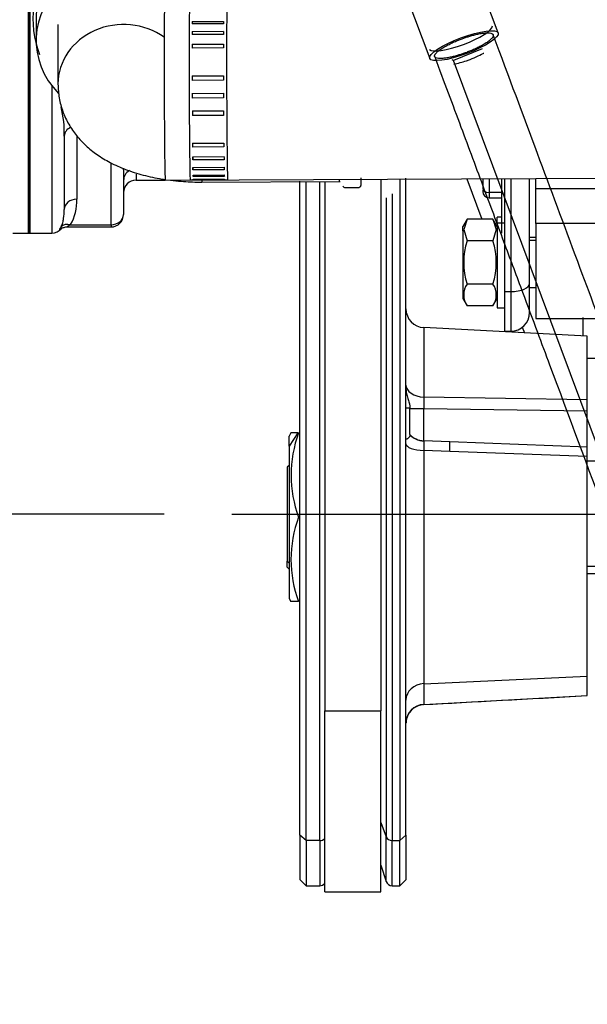
# Paper-space layout 'Layout1' of a CAD drawing. Units: millimetres. Extents: x 0 to 408, y 0 to 202.
# Drawn here: x 152 to 163, y 125 to 144 of the extents above; entities that cross this region are included whole.
import ezdxf
from ezdxf.enums import TextEntityAlignment as Align
from ezdxf.lldxf.tags import DXFTag

# ---------------------------------------------------------------- set-up
doc = ezdxf.new("R2010")
doc.units = ezdxf.units.MM
for name, color, linetype in [('13811027_CODO', 7, 'Continuous'), ('17011012_CODO_GO', 7, 'Continuous'), ('17021028', 7, 'Continuous'), ('17312029', 7, 'Continuous'), ('17312030.1', 7, 'Continuous'), ('31211002_TAPA_BO', 7, 'Continuous'), ('31211003_JUNTA_T', 7, 'Continuous'), ('31A00-01771_000_', 7, 'Continuous'), ('33811001_CUERPO_', 7, 'Continuous'), ('54081020_ABRAZAD', 7, 'Continuous'), ('DV3_Predeterminado', 7, 'Continuous'), ('Predeterminado', 7, 'Continuous')]:
    doc.layers.add(name, color=color, linetype=linetype)
doc.styles.add('SEACAD_Arial', font='arial.ttf')
tags = doc.linetypes.add('CENTER2', pattern=[28.575, 19.05, -3.175, 3.175, -3.175]).pattern_tags.tags
tags[10:11] = [DXFTag(74, 4), DXFTag(75, 0), DXFTag(340, '0'), DXFTag(46, 0.0), DXFTag(50, 0.0), DXFTag(44, 0.0), DXFTag(45, 0.0)]
tags[8:9] = [DXFTag(74, 4), DXFTag(75, 0), DXFTag(340, '0'), DXFTag(46, 0.0), DXFTag(50, 0.0), DXFTag(44, 0.0), DXFTag(45, 0.0)]
tags[6:7] = [DXFTag(74, 4), DXFTag(75, 0), DXFTag(340, '0'), DXFTag(46, 0.0), DXFTag(50, 0.0), DXFTag(44, 0.0), DXFTag(45, 0.0)]
tags[4:5] = [DXFTag(74, 4), DXFTag(75, 0), DXFTag(340, '0'), DXFTag(46, 0.0), DXFTag(50, 0.0), DXFTag(44, 0.0), DXFTag(45, 0.0)]
tags = doc.linetypes.add('HIDDEN2', pattern=[4.7625, 3.175, -1.5875]).pattern_tags.tags
tags[6:7] = [DXFTag(74, 4), DXFTag(75, 0), DXFTag(340, '0'), DXFTag(46, 0.0), DXFTag(50, 0.0), DXFTag(44, 0.0), DXFTag(45, 0.0)]
tags[4:5] = [DXFTag(74, 4), DXFTag(75, 0), DXFTag(340, '0'), DXFTag(46, 0.0), DXFTag(50, 0.0), DXFTag(44, 0.0), DXFTag(45, 0.0)]
doc.dimstyles.new('SOLE', dxfattribs={"dimtxt": 2.6, "dimasz": 2.08, "dimexe": 1.3, "dimexo": 1.3, "dimgap": 0.65, "dimtad": 1, "dimlfac": 8.333333, "dimdsep": 46, "dimtxsty": 'SEACAD_Arial', "dimblk1": '_SE_FILLED', "dimblk2": '_SE_FILLED', "dimsah": 1, "dimcen": 1.3, "dimadec": 0, "dimazin": 0, "dimtfac": 0.7, "dimtdec": 3, "dimtmove": 0, "dimatfit": 3, "dimfxl": 1, "dimarcsym": 0})

# ---------------------------------------------------------------- blocks, each defined once
blk = doc.blocks.new('SE2')
at = {"layer": '13811027_CODO', "color": 7, "linetype": 'HIDDEN2'}
for p, q in [((152.999, 143.821), (152.999, 142.68)), ((155.765, 140.793), (158.405, 140.806)), ((158.526, 140.687), (158.766, 140.688))]:
    blk.add_line(p, q, dxfattribs=at)
at = {"layer": '13811027_CODO', "color": 7, "linetype": 'Continuous'}
for centre, major_axis, ratio, start_param, end_param in [((154.259, 142.68), (1.26, 0), 0.906308, 0.903565, 3.141593), ((155.759, 142.053), (0.006, -1.26), 0.002341, 6.024532, 6.283185), ((158.399, 142.066), (0.006, -1.26), 0.002341, 6.029963, 6.283185), ((158.819, 142.069), (-0.007, 1.32), 0.002341, 3.139615, 3.533153)]:
    blk.add_ellipse(centre, major_axis=major_axis, ratio=ratio, start_param=start_param, end_param=end_param, dxfattribs=at)
at = {"layer": '13811027_CODO', "color": 7, "linetype": 'HIDDEN2'}
blk.add_ellipse((154.259, 142.68), major_axis=(1.26, 0), ratio=0.906308, start_param=3.141593, end_param=3.161741, dxfattribs=at)
for points, knots in [([(152.999, 142.68), (153.003, 142.58), (153.013, 142.411), (153.087, 142.143), (153.201, 141.901), (153.352, 141.682), (153.535, 141.487), (153.751, 141.314), (154.005, 141.161), (154.3, 141.029), (154.633, 140.923), (154.893, 140.869), (155.034, 140.847), (155.052, 140.844)], [0, 0, 0, 0, 0.0723698, 0.1459435, 0.2179338, 0.2897594, 0.3630274, 0.4397247, 0.5221964, 0.6122797, 0.7087392, 0.8054527, 0.8195394, 0.8195394, 0.8195394, 0.8195394]), ([(155.162, 140.829), (155.229, 140.82), (155.412, 140.802), (155.62, 140.793), (155.746, 140.793), (155.765, 140.793)], [0.8481795, 0.8481795, 0.8481795, 0.8481795, 0.8998442, 0.9873353, 1, 1, 1, 1]), ([(158.767, 140.689), (158.774, 140.689), (158.785, 140.69), (158.801, 140.699), (158.812, 140.71), (158.819, 140.72), (158.822, 140.729), (158.824, 140.736), (158.825, 140.74), (158.825, 140.743), (158.825, 140.746), (158.825, 140.751), (158.826, 140.768), (158.826, 140.814), (158.826, 140.857), (158.826, 140.872)], [0, 0, 0, 0, 0.029087, 0.05714, 0.080393, 0.10007, 0.116018, 0.127344, 0.136535, 0.148179, 0.169292, 0.226126, 0.458249, 0.847456, 1, 1, 1, 1]), ([(158.473, 140.717), (158.474, 140.717), (158.476, 140.712), (158.485, 140.701), (158.501, 140.691), (158.518, 140.686), (158.527, 140.688), (158.529, 140.688)], [0, 0, 0, 0, 0.033455, 0.283008, 0.574113, 0.894389, 1, 1, 1, 1])]:
    blk.add_open_spline(points, degree=3, knots=knots, dxfattribs=at)
blk.add_open_spline([(158.405, 140.806), (158.413, 140.806), (158.418, 140.806), (158.42, 140.804)], degree=3, dxfattribs=at)
at = {"layer": '17011012_CODO_GO', "color": 7, "linetype": 'HIDDEN2'}
blk.add_line((155.059, 140.832), (172.818, 140.91), dxfattribs=at)
blk.add_ellipse((155.052, 142.452), major_axis=(-0.007, 1.62), ratio=0.007557, start_param=0, end_param=3.141593, dxfattribs=at)
at = {"layer": '17021028', "color": 7, "linetype": 'HIDDEN2'}
for p, q in [((158.125, 140.805), (158.125, 130.629)), ((159.205, 140.85), (159.205, 130.629)), ((158.125, 127.152), (158.125, 130.629)), ((159.205, 127.152), (159.205, 130.629)), ((158.125, 127.152), (159.205, 127.152))]:
    blk.add_line(p, q, dxfattribs=at)
at = {"layer": '17021028', "color": 7, "linetype": 'Continuous'}
blk.add_line((158.125, 130.629), (159.205, 130.629), dxfattribs=at)
at = {"layer": '17312029', "color": 7, "linetype": 'HIDDEN2'}
for p, q in [((161.148, 143.355), (160.601, 143.127)), ((160.601, 143.127), (160.573, 143.146)), ((171.51, 113.858), (160.601, 143.127))]:
    blk.add_line(p, q, dxfattribs=at)
blk.add_ellipse((160.738, 143.579), major_axis=(-0.607, -0.226), ratio=0.230462, start_param=0.079028, end_param=3.062565, dxfattribs=at)
for points, knots in [([(160.846, 143.126), (160.86, 143.131), (160.92, 143.149), (161.039, 143.2), (161.133, 143.247), (161.176, 143.272), (161.179, 143.274)], [0, 0, 0, 0, 0.049333, 0.2552983, 0.46184, 0.4816063, 0.4816063, 0.4816063, 0.4816063]), ([(160.603, 143.06), (160.643, 143.067), (160.723, 143.085), (160.803, 143.112), (160.846, 143.126)], [0.6139587, 0.6139587, 0.6139587, 0.6139587, 0.8205638, 1, 1, 1, 1])]:
    blk.add_open_spline(points, degree=3, knots=knots, dxfattribs=at)
at = {"layer": '17312030.1', "color": 7, "linetype": 'HIDDEN2'}
for p, q in [((161.457, 143.66), (160.641, 145.848)), ((159.326, 145.358), (160.142, 143.17))]:
    blk.add_line(p, q, dxfattribs=at)
at = {"layer": '17312030.1', "color": 7, "linetype": 'Continuous'}
for p, q in [((160.856, 140.857), (161.146, 140.081)), ((161.92, 138.003), (161.96, 137.896))]:
    blk.add_line(p, q, dxfattribs=at)
at = {"layer": '17312030.1', "color": 7, "linetype": 'HIDDEN2'}
blk.add_ellipse((160.799, 143.415), major_axis=(0.658, 0.245), ratio=0.230462, dxfattribs=at)
blk.add_rational_spline([(160.787, 143.263), (161.915, 143.652), (161.94, 143.955), (160.812, 143.566), (159.683, 143.177), (159.659, 142.875), (160.787, 143.263)], [1, 0.333333333333, 0.333333333333, 1, 0.333333333333, 0.333333333333, 1], degree=3, knots=[0, 0, 0, 0, 0.5, 0.5, 0.5, 1, 1, 1, 1], dxfattribs=at)
for points, knots in [([(194.687, 112.335), (194.101, 112.339), (193.173, 112.346), (191.737, 112.356), (190.522, 112.365), (189.489, 112.373), (188.389, 112.381), (187.145, 112.39), (185.292, 112.403), (183.017, 112.42), (180.929, 112.435), (179.422, 112.446), (178.501, 112.453), (177.579, 112.46), (176.679, 112.466), (175.844, 112.473), (175.071, 112.475), (174.374, 112.633), (173.73, 112.907), (173.151, 113.296), (172.662, 113.788), (172.24, 114.411), (171.963, 115.188), (171.638, 116.049), (171.157, 117.345), (170.505, 119.091), (169.693, 121.272), (168.875, 123.465), (168.072, 125.621), (167.285, 127.73), (166.636, 129.473), (166.12, 130.858), (165.725, 131.916), (165.305, 133.045), (164.829, 134.321), (164.28, 135.793), (163.656, 137.468), (162.962, 139.329), (162.174, 141.444), (161.673, 142.788), (161.361, 143.625)], [0, 0, 0, 0, 0.028954, 0.054482, 0.076587, 0.095266, 0.110521, 0.136365, 0.162845, 0.211191, 0.259942, 0.276315, 0.293029, 0.310002, 0.326374, 0.341923, 0.355389, 0.368259, 0.380422, 0.393407, 0.406309, 0.418565, 0.434981, 0.452226, 0.470052, 0.512184, 0.556361, 0.599955, 0.642828, 0.684806, 0.725578, 0.746617, 0.767317, 0.788617, 0.813852, 0.843315, 0.876368, 0.9135, 0.954711, 1, 1, 1, 1]), ([(160.237, 143.205), (160.422, 142.709), (160.716, 141.919), (161.174, 140.69), (161.567, 139.637), (161.907, 138.724), (162.194, 137.955), (162.733, 136.508), (163.849, 133.514), (165.127, 130.086), (166.278, 126.998), (166.994, 125.077), (167.698, 123.186), (168.398, 121.308), (168.961, 119.799), (169.396, 118.632), (169.697, 117.824), (170.002, 117.005), (170.309, 116.181), (170.621, 115.352), (170.934, 114.485), (171.288, 113.645), (171.804, 112.943), (172.35, 112.407), (172.908, 112.006), (173.448, 111.718), (173.979, 111.51), (174.531, 111.363), (175.123, 111.276), (175.809, 111.273), (176.59, 111.267), (177.496, 111.26), (178.509, 111.253), (179.658, 111.244), (180.969, 111.235), (182.444, 111.224), (184.083, 111.212), (185.885, 111.199), (187.854, 111.185), (189.973, 111.169), (192.311, 111.152), (193.777, 111.141), (194.678, 111.135)], [0, 0, 0, 0, 0.026186, 0.049524, 0.070013, 0.087655, 0.102448, 0.114646, 0.171693, 0.276287, 0.313643, 0.350998, 0.387819, 0.423415, 0.460031, 0.475451, 0.491166, 0.507004, 0.522935, 0.538958, 0.555075, 0.573043, 0.588071, 0.601675, 0.613855, 0.624613, 0.634131, 0.644059, 0.65479, 0.665704, 0.680322, 0.6962, 0.713668, 0.733921, 0.757063, 0.783097, 0.812021, 0.843836, 0.878541, 0.916137, 0.956623, 1, 1, 1, 1])]:
    blk.add_open_spline(points, degree=3, knots=knots, dxfattribs=at)
at = {"layer": '31211002_TAPA_BO', "color": 7, "linetype": 'HIDDEN2'}
for p in [(152.429, 148.812), (152.129, 139.812)]:
    blk.add_line(p, (152.429, 139.812), dxfattribs=at)
at = {"layer": '31211003_JUNTA_T', "color": 7, "linetype": 'HIDDEN2'}
for p, q in [((152.429, 148.812), (152.429, 139.812)), ((152.459, 148.812), (152.459, 139.812)), ((152.429, 139.812), (152.459, 139.812))]:
    blk.add_line(p, q, dxfattribs=at)
at = {"layer": '31A00-01771_000_', "color": 7, "linetype": 'HIDDEN2'}
for p, q in [((157.645, 128.244), (157.645, 140.814)), ((157.765, 128.139), (157.765, 140.803)), ((159.565, 140.852), (159.565, 128.139)), ((159.685, 128.244), (159.685, 140.866)), ((161.161, 140.859), (161.161, 140.663)), ((161.581, 140.861), (161.581, 138.691)), ((162.061, 138.843), (162.061, 140.863)), ((162.181, 140.671), (162.181, 140.863)), ((161.161, 140.637), (161.161, 140.612)), ((162.181, 140), (162.181, 140.671)), ((161.281, 140.492), (161.519, 140.492)), ((162.179, 140.492), (162.181, 140.492)), ((160.859, 140.081), (160.777, 139.939)), ((160.859, 140.081), (160.795, 139.881)), ((161.356, 140.081), (160.859, 140.081)), ((161.438, 139.939), (161.355, 140.081)), ((161.356, 140.081), (161.42, 139.881)), ((161.437, 140.013), (161.437, 140.119)), ((161.519, 140.119), (161.437, 140.119)), ((160.777, 139.855), (160.777, 139.939)), ((160.777, 139.855), (160.777, 138.559)), ((160.795, 139.881), (160.859, 139.665)), ((161.42, 139.881), (161.356, 139.665)), ((161.437, 140.013), (161.437, 138.379)), ((162.181, 140), (162.181, 138.169)), ((161.356, 139.665), (160.859, 139.665)), ((162.062, 139.789), (162.061, 139.789)), ((162.182, 139.729), (162.061, 139.729)), ((161.356, 138.833), (160.859, 138.833)), ((162.061, 138.289), (162.061, 138.843)), ((162.061, 138.769), (162.182, 138.769)), ((160.777, 138.559), (160.859, 138.417)), ((161.355, 138.417), (161.438, 138.559)), ((161.581, 138.691), (161.581, 137.929)), ((161.356, 138.418), (160.859, 138.418)), ((161.437, 138.379), (161.581, 138.379)), ((162.181, 138.169), (167.881, 138.169)), ((163.081, 138.192), (163.081, 137.832)), ((163.166, 137.832), (160.027, 137.997)), ((161.581, 137.929), (161.701, 137.929)), ((163.165, 136.606), (163.165, 137.832)), ((163.165, 137.412), (163.457, 137.412)), ((159.762, 136.452), (159.762, 136.443)), ((159.762, 135.94), (159.762, 136.443)), ((163.165, 136.396), (163.165, 136.606)), ((163.165, 135.701), (163.165, 136.396)), ((157.476, 135.973), (157.441, 135.912)), ((157.441, 135.721), (157.441, 135.912)), ((157.607, 135.972), (157.476, 135.972)), ((157.607, 135.972), (157.621, 135.972)), ((157.621, 135.972), (157.65, 135.972)), ((159.762, 135.94), (159.762, 135.937)), ((157.441, 135.721), (157.441, 132.792)), ((163.165, 135.522), (163.165, 135.701)), ((163.165, 131.298), (163.165, 135.522)), ((157.441, 135.348), (157.405, 135.312)), ((157.405, 135.312), (157.405, 133.51)), ((163.561, 135.432), (163.165, 135.432)), ((157.405, 133.392), (157.405, 133.51)), ((157.405, 133.393), (157.441, 133.356)), ((163.165, 133.272), (163.561, 133.272)), ((157.441, 132.793), (157.476, 132.732)), ((157.621, 132.732), (157.476, 132.732)), ((163.165, 130.929), (163.165, 131.298)), ((160.022, 130.751), (160.531, 130.779)), ((157.645, 128.244), (157.645, 127.392)), ((157.765, 128.139), (157.765, 127.272)), ((159.565, 127.272), (159.565, 128.139)), ((159.685, 128.244), (159.685, 127.393)), ((159.205, 127.669), (159.307, 127.355)), ((157.645, 127.393), (157.765, 127.272)), ((159.565, 127.272), (159.686, 127.393)), ((157.765, 127.272), (158.029, 127.272)), ((159.422, 127.272), (159.565, 127.272))]:
    blk.add_line(p, q, dxfattribs=at)
at = {"layer": '31A00-01771_000_', "color": 7, "linetype": 'Continuous'}
for p, q in [((158.029, 128.139), (158.029, 140.805)), ((161.281, 140.859), (161.281, 140.594)), ((161.701, 140.861), (161.701, 138.691)), ((161.281, 140.594), (161.281, 140.492)), ((161.519, 140.594), (161.281, 140.594)), ((162.181, 140.594), (162.179, 140.594)), ((162.181, 140.671), (163.741, 140.671)), ((159.307, 140.493), (159.307, 128.212)), ((159.422, 140.566), (159.422, 128.139)), ((160.777, 139.855), (160.795, 139.881)), ((161.437, 140.013), (161.581, 140.013)), ((164.145, 140), (162.181, 140)), ((162.181, 139.67), (162.061, 139.67)), ((161.581, 138.691), (161.701, 138.691)), ((161.701, 138.691), (161.701, 137.929)), ((160.027, 137.997), (160.027, 136.663)), ((163.165, 136.606), (160.027, 136.663)), ((159.685, 136.452), (159.762, 136.452)), ((160.027, 136.441), (163.165, 136.396)), ((160.027, 135.822), (160.027, 136.441)), ((157.607, 135.972), (157.441, 135.721)), ((160.529, 135.8), (160.027, 135.822)), ((160.027, 135.819), (160.027, 135.822)), ((160.529, 135.8), (160.027, 135.819)), ((163.165, 135.701), (160.529, 135.8)), ((160.027, 135.637), (160.027, 131.154)), ((160.529, 135.619), (160.027, 135.637)), ((163.165, 135.522), (160.529, 135.619)), ((157.405, 133.51), (157.441, 133.478)), ((163.561, 133.405), (163.165, 133.405)), ((160.027, 131.154), (163.165, 131.298)), ((160.027, 131.154), (160.027, 130.756)), ((160.027, 130.756), (163.165, 130.929)), ((159.205, 128.487), (159.307, 128.212)), ((157.765, 128.139), (157.645, 128.244)), ((158.029, 128.139), (157.765, 128.139)), ((158.029, 128.139), (158.029, 127.272)), ((159.307, 127.355), (159.307, 128.212)), ((159.422, 128.139), (159.565, 128.139)), ((159.422, 127.272), (159.422, 128.139)), ((159.565, 128.139), (159.685, 128.244))]:
    blk.add_line(p, q, dxfattribs=at)
at = {"layer": '31A00-01771_000_', "color": 7, "linetype": 'HIDDEN2'}
for centre, radius, start, end in [((161.281, 140.612), 0.12, 180, 270), ((162.184, 139.249), 1.388, 162.5777, 197.4223), ((160.044, 139.249), 1.376, 342.4194, 17.5806), ((161.169, 138.626), 0.373, 146.1201, 213.8799), ((161.052, 138.626), 0.368, 325.6405, 34.3595), ((160.045, 138.356), 0.36, 180, 266.9997), ((161.701, 138.289), 0.36, 270, 0), ((159.84, 135.162), 2.362, 159.9483, 200.0517), ((159.814, 133.542), 2.338, 159.7333, 200.2667), ((160.046, 130.392), 0.36, 93.1441, 163.6164), ((160.045, 130.392), 0.36, 93.134, 106.0188), ((160.045, 130.392), 0.36, 163.3876, 178.4524), ((159.422, 127.392), 0.12, 198, 270), ((158.029, 127.392), 0.12, 270, 323.27)]:
    blk.add_arc(centre, radius, start, end, dxfattribs=at)
at = {"layer": '31A00-01771_000_', "color": 7, "linetype": 'Continuous'}
for centre, radius, start, end in [((165.684, 136.552), 5.658, 178.8736, 181.1264), ((163.665, 135.728), 3.639, 178.5686, 181.4312), ((156.846, 135.709), 3.684, 358.591, 1.4096)]:
    blk.add_arc(centre, radius, start, end, dxfattribs=at)
for centre, major_axis, ratio, start_param, end_param in [((161.281, 140.663), (0.12, 0), 0.573576, 3.141593, 4.712389), ((161.701, 138.843), (-0.36, 0), 0.422618, 1.570796, 3.141593), ((160.045, 136.891), (0.36, 0), 0.634134, 3.141593, 4.660024), ((160.045, 136.447), (-0.36, 0), 0.015367, 0.663179, 1.518431), ((160.045, 136.129), (-0.36, 0), 0.853986, 0.66318, 1.51843), ((160.045, 136.128), (-0.36, 0), 0.85824, 0.66318, 1.51843), ((160.045, 135.764), (-0.36, 0), 0.352564, 0, 1.51843), ((160.045, 130.839), (0.36, 0), 0.877583, 1.623162, 3.141593), ((160.045, 130.402), (0.36, 0), 0.986698, 1.623162, 3.141593), ((158.029, 128.244), (0.12, 0), 0.877583, 4.712389, 5.642125), ((159.422, 128.244), (-0.12, 0), 0.877583, 0.314159, 1.570796)]:
    blk.add_ellipse(centre, major_axis=major_axis, ratio=ratio, start_param=start_param, end_param=end_param, dxfattribs=at)
at = {"layer": '31A00-01771_000_', "color": 7, "linetype": 'HIDDEN2'}
for points, knots in [([(159.685, 136.809), (159.686, 136.804), (159.686, 136.796), (159.687, 136.779), (159.69, 136.75), (159.699, 136.709), (159.713, 136.661), (159.727, 136.616), (159.741, 136.573), (159.751, 136.536), (159.757, 136.505), (159.76, 136.478), (159.761, 136.461), (159.762, 136.452)], [0, 0, 0, 0, 0.044542, 0.079927, 0.157635, 0.305448, 0.439818, 0.569376, 0.685747, 0.79635, 0.865859, 0.933344, 1, 1, 1, 1]), ([(159.762, 135.937), (159.762, 135.935), (159.762, 135.929), (159.76, 135.922), (159.759, 135.914), (159.756, 135.907), (159.751, 135.897), (159.743, 135.885), (159.729, 135.871), (159.714, 135.861), (159.7, 135.854), (159.693, 135.852), (159.691, 135.852)], [0, 0, 0, 0, 0.040104, 0.0802344, 0.1206818, 0.1617284, 0.2036444, 0.3137001, 0.4296913, 0.559129, 0.6933964, 0.8293863, 0.8293863, 0.8293863, 0.8293863]), ([(159.7, 130.495), (159.696, 130.48), (159.69, 130.456), (159.687, 130.426), (159.686, 130.407), (159.686, 130.398), (159.685, 130.392)], [0.7015358, 0.7015358, 0.7015358, 0.7015358, 0.8415584, 0.9196225, 0.9553547, 1, 1, 1, 1])]:
    blk.add_open_spline(points, degree=3, knots=knots, dxfattribs=at)
blk.add_open_spline([(160.025, 130.753), (160.972, 130.804), (162.019, 130.862), (163.166, 130.924)], degree=3, dxfattribs=at)
at = {"layer": '33811001_CUERPO_', "color": 7, "linetype": 'HIDDEN2'}
for p, q in [((152.459, 139.812), (152.459, 148.812)), ((152.579, 143.854), (152.579, 143.516)), ((153.119, 141.673), (153.119, 140.267)), ((154.259, 140.826), (154.259, 140.171)), ((154.499, 140.832), (155.059, 140.832)), ((161.519, 140.86), (161.519, 139.812)), ((162.179, 140.04), (162.179, 140.863)), ((153.179, 139.931), (154.019, 139.931)), ((152.459, 139.812), (152.879, 139.812))]:
    blk.add_line(p, q, dxfattribs=at)
at = {"layer": '33811001_CUERPO_', "color": 7, "linetype": 'Continuous'}
for p, q in [((152.879, 142.648), (152.879, 139.812)), ((153.359, 141.684), (153.359, 140.464)), ((154.019, 139.975), (154.019, 141.162)), ((154.499, 140.946), (154.499, 140.832)), ((153.237, 139.975), (154.019, 139.975)), ((154.019, 139.975), (154.019, 139.931))]:
    blk.add_line(p, q, dxfattribs=at)
for centre, radius, start, end in [((154.391, 143.921), 1.874, 143.781, 201.0948), ((151.168, 141.749), 1.952, 357.7729, 14.4925), ((152.542, 140.407), 0.818, 328.1418, 4.0265)]:
    blk.add_arc(centre, radius, start, end, dxfattribs=at)
at = {"layer": '33811001_CUERPO_', "color": 7, "linetype": 'HIDDEN2'}
for centre, radius, start, end in [((154.457, 143.915), 1.879, 144.5743, 181.8914), ((174.393, 141.363), 20.141, 180.8747, 181.5294), ((154.499, 140.592), 0.24, 90, 180), ((154.019, 140.171), 0.24, 270, 0), ((152.879, 140.052), 0.24, 270, 319.7814)]:
    blk.add_arc(centre, radius, start, end, dxfattribs=at)
blk.add_ellipse((154.259, 143.516), major_axis=(1.68, 0), ratio=0.906308, start_param=0.770458, end_param=3.875683, dxfattribs=at)
at = {"layer": '33811001_CUERPO_', "color": 7, "linetype": 'Continuous'}
for centre, major_axis, ratio, start_param, end_param in [((153.359, 141.673), (-0.24, 0), 0.819152, 5.197852, 6.283185), ((154.499, 140.826), (-0.24, 0), 0.937237, 5.27198, 6.283185), ((153.359, 140.267), (0.24, 0), 0.819152, 1.570796, 3.141593), ((154.019, 140.171), (0.24, 0), 0.819152, 4.712389, 6.283185), ((153.237, 139.778), (-0.196, 0.138), 0.759639, 5.203186, 6.140443)]:
    blk.add_ellipse(centre, major_axis=major_axis, ratio=ratio, start_param=start_param, end_param=end_param, dxfattribs=at)
for points, knots in [([(153.058, 139.936), (153.073, 139.961), (153.083, 139.987), (153.099, 140.04), (153.104, 140.067), (153.116, 140.15), (153.119, 140.207), (153.119, 140.267)], [0, 0, 0, 0, 0.25, 0.25, 0.5, 0.5, 1, 1, 1, 1]), ([(153.058, 139.936), (153.049, 139.921), (153.041, 139.909), (153.03, 139.891), (153.027, 139.884), (153.027, 139.877), (153.03, 139.877), (153.041, 139.882), (153.049, 139.887), (153.058, 139.896)], [0, 0, 0, 0, 0.25, 0.25, 0.5, 0.5, 0.75, 0.75, 1, 1, 1, 1]), ([(153.237, 139.975), (153.222, 139.964), (153.208, 139.955), (153.19, 139.944), (153.185, 139.94), (153.178, 139.935), (153.176, 139.933), (153.176, 139.932), (153.177, 139.931), (153.178, 139.931)], [0, 0, 0, 0, 0.25, 0.25, 0.375, 0.375, 0.5, 0.5, 0.5727131, 0.5727131, 0.5727131, 0.5727131])]:
    blk.add_open_spline(points, degree=3, knots=knots, dxfattribs=at)
at = {"layer": '33811001_CUERPO_', "color": 7, "linetype": 'HIDDEN2'}
blk.add_open_spline([(153.058, 139.896), (153.058, 139.896), (153.059, 139.897), (153.066, 139.902), (153.085, 139.913), (153.122, 139.926), (153.158, 139.934), (153.179, 139.931), (153.179, 139.931)], degree=3, knots=[0.266077, 0.266077, 0.266077, 0.266077, 0.3666141, 0.5048065, 0.6172855, 0.7611831, 0.9973709, 1, 1, 1, 1], dxfattribs=at)
at = {"layer": '54081020_ABRAZAD', "color": 7, "linetype": 'HIDDEN2'}
for p, q in [((155.58, 143.879), (156.18, 143.882)), ((155.58, 143.879), (155.58, 143.834)), ((156.18, 143.837), (155.58, 143.834)), ((156.178, 143.63), (155.578, 143.628)), ((155.579, 143.688), (156.179, 143.691)), ((155.579, 143.688), (155.579, 143.628)), ((155.578, 143.443), (156.178, 143.445)), ((155.578, 143.443), (155.579, 143.372)), ((156.178, 143.372), (155.578, 143.37)), ((155.578, 142.835), (156.178, 142.838)), ((156.179, 142.75), (155.579, 142.747)), ((155.58, 142.499), (156.18, 142.502)), ((156.18, 142.412), (155.58, 142.409)), ((155.581, 142.162), (156.181, 142.164)), ((156.182, 142.076), (155.582, 142.074)), ((155.586, 141.539), (156.186, 141.542)), ((155.587, 141.466), (155.587, 141.537)), ((156.187, 141.469), (155.587, 141.466)), ((155.589, 141.281), (156.189, 141.284)), ((155.59, 141.221), (155.59, 141.281)), ((156.189, 141.223), (155.59, 141.221)), ((155.592, 141.075), (156.192, 141.077)), ((155.592, 141.029), (155.592, 141.075)), ((156.192, 141.032), (155.592, 141.029)), ((155.539, 140.834), (156.259, 140.837)), ((155.595, 140.928), (156.195, 140.931)), ((155.595, 140.9), (155.595, 140.928)), ((156.195, 140.903), (155.595, 140.9)), ((155.597, 140.849), (156.197, 140.851)), ((155.598, 140.839), (155.598, 140.849)), ((156.198, 140.842), (155.598, 140.839))]:
    blk.add_line(p, q, dxfattribs=at)
for centre in [(369.854, 143.389), (370.454, 143.392)]:
    blk.add_arc(centre, 214.277, 180.23795, 180.26204, dxfattribs=at)
for centre, major_axis, start_param, end_param in [((155.532, 142.454), (0.007, -1.62), 3.141593, 6.283185), ((156.252, 142.457), (0.007, -1.62), 3.141593, 6.283185), ((155.592, 142.454), (-0.007, 1.62), 0.495778, 0.551387), ((156.192, 142.457), (-0.007, 1.62), 0.495778, 0.551387), ((155.592, 142.454), (-0.007, 1.62), 0.705217, 0.760827), ((156.192, 142.457), (-0.007, 1.62), 0.705217, 0.760827), ((155.592, 142.454), (-0.007, 1.62), 0.914657, 0.970266), ((156.192, 142.457), (-0.007, 1.62), 0.914657, 0.970266), ((155.592, 142.454), (-0.007, 1.62), 1.333536, 1.389145), ((156.192, 142.457), (-0.007, 1.62), 1.333536, 1.389145), ((155.592, 142.454), (0.007, -1.62), -1.389178, -1.333569), ((156.192, 142.457), (0.007, -1.62), -1.389178, -1.333569), ((155.592, 142.454), (0.007, -1.62), -0.970299, -0.91469), ((156.192, 142.457), (0.007, -1.62), -0.970299, -0.91469), ((155.592, 142.454), (0.007, -1.62), -0.76086, -0.70525), ((156.192, 142.457), (0.007, -1.62), -0.76086, -0.70525), ((155.592, 142.454), (0.007, -1.62), -0.55142, -0.495811), ((156.192, 142.457), (0.007, -1.62), -0.55142, -0.495811), ((155.592, 142.454), (0.007, -1.62), -0.341981, -0.286371), ((155.592, 142.454), (0.007, -1.62), -0.132541, -0.076931), ((156.192, 142.457), (0.007, -1.62), -0.341981, -0.286371), ((156.192, 142.457), (0.007, -1.62), -0.132541, -0.076931)]:
    blk.add_ellipse(centre, major_axis=major_axis, ratio=0.007557, start_param=start_param, end_param=end_param, dxfattribs=at)
at = {"layer": 'DV3_Predeterminado', "color": 7, "linetype": 'CENTER2'}
blk.add_line((156.337, 134.411), (265.94, 134.411), dxfattribs=at)
blk = doc.blocks.new('DMBLK1')
at = {"layer": 'Predeterminado', "linetype": 'Continuous'}
for points in [[(152.989, 103.774), (152.989, 104.467), (150.909, 104.121)], [(214.905, 103.774), (216.985, 104.121), (214.905, 104.467)]]:
    blk.add_hatch(color=7, dxfattribs=at).paths.add_polyline_path(points)
at = {"layer": 'Predeterminado', "color": 7, "linetype": 'Continuous'}
for p, q in [((150.909, 151.592), (150.909, 102.821)), ((216.985, 110.396), (216.985, 102.821)), ((150.909, 104.121), (216.985, 104.121))]:
    blk.add_line(p, q, dxfattribs=at)
at = {"layer": 'Predeterminado', "color": 7, "linetype": 'Continuous', "style": 'SEACAD_Arial'}
blk.add_text('550.64', height=2.6, dxfattribs=at).set_placement((178.351, 107.371), align=Align.TOP_LEFT)
blk = doc.blocks.new('_SE_FILLED')
at = {"color": 0}
blk.add_line((0, 0), (-1, 0), dxfattribs=at)
blk.add_solid([(0, 0), (-1, -0.1665), (-1, 0.1665), (0, 0)], dxfattribs=at)
blk = doc.blocks.new('DMBLK4')
at = {"layer": 'Predeterminado', "linetype": 'Continuous'}
for points in [[(152.989, 95.974), (152.989, 96.667), (150.909, 96.321)], [(262.277, 95.974), (264.357, 96.321), (262.277, 96.667)]]:
    blk.add_hatch(color=7, dxfattribs=at).paths.add_polyline_path(points)
at = {"layer": 'Predeterminado', "color": 7, "linetype": 'Continuous'}
for p, q in [((150.909, 151.592), (150.909, 95.021)), ((264.357, 129.06), (264.357, 95.021)), ((264.357, 96.321), (150.909, 96.321))]:
    blk.add_line(p, q, dxfattribs=at)
at = {"layer": 'Predeterminado', "color": 7, "linetype": 'Continuous', "style": 'SEACAD_Arial'}
blk.add_text('945.4', height=2.6, dxfattribs=at).set_placement((203.055, 99.571), align=Align.TOP_LEFT)
blk = doc.blocks.new('DMBLK5')
at = {"layer": 'Predeterminado', "linetype": 'Continuous'}
for points in [[(143.841, 132.331), (144.534, 132.331), (144.187, 134.411)], [(143.841, 113.092), (144.187, 111.012), (144.534, 113.092)]]:
    blk.add_hatch(color=7, dxfattribs=at).paths.add_polyline_path(points)
at = {"layer": 'Predeterminado', "color": 7, "linetype": 'Continuous'}
for p, q in [((155.037, 134.411), (142.887, 134.411)), ((144.187, 111.012), (144.187, 134.411)), ((214.725, 111.012), (142.887, 111.012))]:
    blk.add_line(p, q, dxfattribs=at)
at = {"layer": 'Predeterminado', "color": 7, "linetype": 'Continuous', "style": 'SEACAD_Arial'}
blk.add_text('194.99', height=2.6, rotation=90, dxfattribs=at).set_placement((140.937, 117.116), align=Align.TOP_LEFT)
blk = doc.blocks.new('DMBLK6')
at = {"layer": 'Predeterminado', "linetype": 'Continuous'}
for points in [[(143.841, 180.368), (144.534, 180.368), (144.187, 182.448)], [(143.841, 136.491), (144.187, 134.411), (144.534, 136.491)]]:
    blk.add_hatch(color=7, dxfattribs=at).paths.add_polyline_path(points)
at = {"layer": 'Predeterminado', "color": 7, "linetype": 'Continuous'}
for p, q in [((188.385, 182.448), (142.887, 182.448)), ((144.187, 134.411), (144.187, 182.448)), ((155.037, 134.411), (142.887, 134.411))]:
    blk.add_line(p, q, dxfattribs=at)
at = {"layer": 'Predeterminado', "color": 7, "linetype": 'Continuous', "style": 'SEACAD_Arial'}
blk.add_text('400.31', height=2.6, rotation=90, dxfattribs=at).set_placement((140.937, 152.834), align=Align.TOP_LEFT)
blk = doc.blocks.new('DMBLK7')
at = {"layer": 'Predeterminado', "linetype": 'Continuous'}
for points in [[(136.041, 180.368), (136.734, 180.368), (136.387, 182.448)], [(136.041, 113.092), (136.387, 111.012), (136.734, 113.092)]]:
    blk.add_hatch(color=7, dxfattribs=at).paths.add_polyline_path(points)
at = {"layer": 'Predeterminado', "color": 7, "linetype": 'Continuous'}
for p, q in [((188.385, 182.448), (135.087, 182.448)), ((136.387, 111.012), (136.387, 182.448)), ((214.725, 111.012), (135.087, 111.012))]:
    blk.add_line(p, q, dxfattribs=at)
at = {"layer": 'Predeterminado', "color": 7, "linetype": 'Continuous', "style": 'SEACAD_Arial'}
blk.add_text('595.3', height=2.6, rotation=90, dxfattribs=at).set_placement((133.137, 142.152), align=Align.TOP_LEFT)

psp = doc.layouts.get("Layout1")

# ---------------------------------------------------------------- block references
at = {"layer": 'Predeterminado'}
psp.add_blockref('SE2', (0, 0), dxfattribs=at)

# ---------------------------------------------------------------- dimensions: what is measured, and where the dimension line sits
at = {"layer": 'Predeterminado', "color": 7, "linetype": 'Continuous'}
for base, p1, p2, picture, middle in [((136.3873, 182.4484), (216.9855, 111.0124), (189.6855, 182.4484), 'DMBLK7', (136.3873, 146.7304)), ((144.1873, 182.4484), (156.3365, 134.4111), (189.6855, 182.4484), 'DMBLK6', (144.1873, 158.4297)), ((144.1873, 134.4111), (216.9855, 111.0124), (156.3365, 134.4111), 'DMBLK5', (144.1873, 122.7117))]:
    dim = psp.add_linear_dim(base=base, p1=p1, p2=p2, angle=90, text='\\A1;<>', dimstyle='SOLE', dxfattribs=at)
    dim.commit()
    dim.dimension.update_dxf_attribs({"geometry": picture, "text_midpoint": middle, "dimtype": 160})
for base, p1, p2, picture, middle in [((216.9855, 104.1208), (150.9088, 152.8922), (216.9855, 111.6961), 'DMBLK1', (183.9471, 104.1208)), ((150.9088, 96.3208), (264.357, 130.3599), (150.9088, 152.8922), 'DMBLK4', (207.6329, 96.3208))]:
    dim = psp.add_linear_dim(base=base, p1=p1, p2=p2, text='\\A1;<>', dimstyle='SOLE', dxfattribs=at)
    dim.commit()
    dim.dimension.update_dxf_attribs({"geometry": picture, "text_midpoint": middle, "dimtype": 160})

doc.saveas('drawing.dxf')
